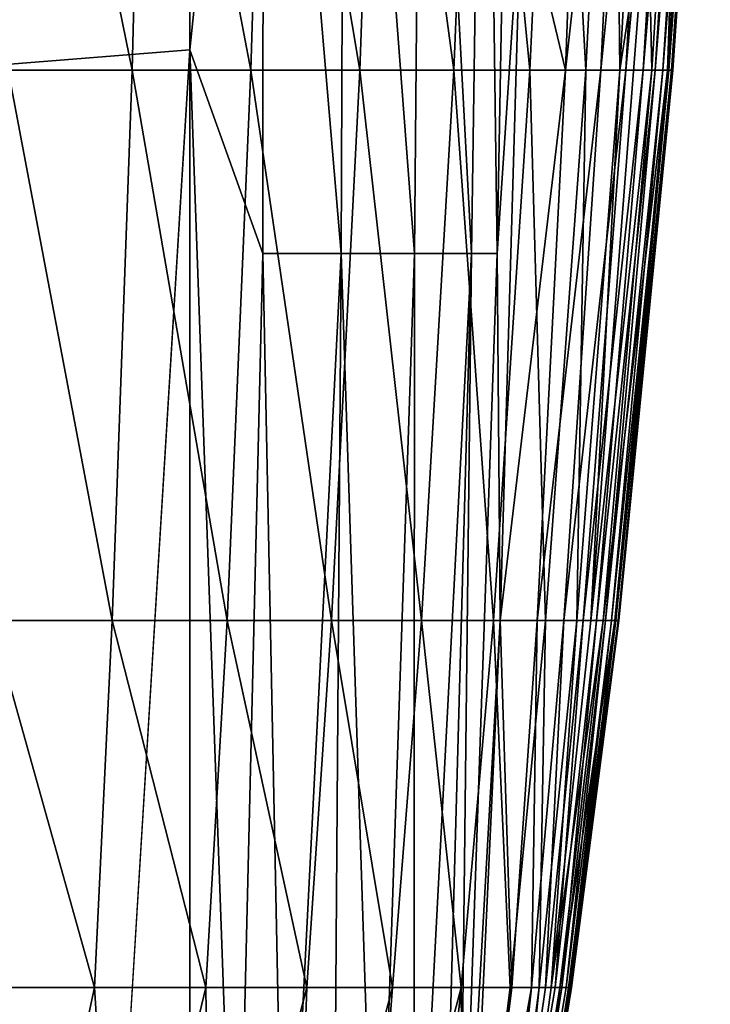
# Model space of a CAD drawing. Units: inches. Extents: x -26.6 to 26.8, y -19.6 to 20.6.
# Drawn here: x 25 to 26.6, y -18 to -15.7 of the extents above; entities that cross this region are included whole.
import ezdxf

# ---------------------------------------------------------------- set-up
doc = ezdxf.new("R2010")
doc.units = ezdxf.units.IN
doc.header["$MEASUREMENT"] = 0
doc.layers.add('SEAT-SEAT', color=5, linetype='Continuous')

msp = doc.modelspace()

# ---------------------------------------------------------------- linework, layer by layer
at = {"layer": 'SEAT-SEAT'}
for points in [[(-14.5669, -18.7992, 0.9449), (5.4134, 8.563, 0.9449), (25.3937, -6.7257, 0.9449)], [(-14.5669, -18.7992, 0.9449), (25.3937, -6.7257, 0.9449), (25.3937, -9.7441, 0.9449)], [(-14.5669, -18.7992, 0.9449), (25.3937, -9.7441, 0.9449), (-14.3701, -18.9961, 0.9449)], [(-14.3701, -18.9961, 0.9449), (25.3937, -9.7441, 0.9449), (25.3937, -12.7625, 0.9449)], [(-14.3701, -18.9961, 0.9449), (25.3937, -12.7625, 0.9449), (25.3937, -15.7808, 0.9449)], [(25.5645, -14.1302, 0.9677), (25.3937, -15.7808, 0.9449), (25.3937, -12.7625, 0.9449)], [(25.5626, -16.2525, 0.9677), (25.3937, -15.7808, 0.9449), (25.5645, -14.1302, 0.9677)], [(25.5645, -14.1302, 0.9677), (25.7443, -16.2525, 1.0411), (25.5626, -16.2525, 0.9677)], [(25.7524, -14.1302, 1.0411), (25.7443, -16.2525, 1.0411), (25.5645, -14.1302, 0.9677)], [(25.7524, -14.1302, 1.0411), (25.9139, -16.2525, 1.1632), (25.7443, -16.2525, 1.0411)], [(25.9323, -14.1302, 1.1632), (25.9139, -16.2525, 1.1632), (25.7524, -14.1302, 1.0411)], [(25.9323, -14.1302, 1.1632), (26.0458, -16.2525, 1.3181), (25.9139, -16.2525, 1.1632)], [(26.0765, -14.1302, 1.3181), (26.0458, -16.2525, 1.3181), (25.9323, -14.1302, 1.1632)], [(26.0765, -14.1302, 1.3181), (26.1047, -16.2525, 1.428), (26.0458, -16.2525, 1.3181)], [(26.0765, -14.1302, 1.3181), (26.1436, -14.1302, 1.428), (26.1047, -16.2525, 1.428)], [(26.1436, -14.1302, 1.428), (26.1612, -15.4035, 1.5354), (26.1047, -16.2525, 1.428)], [(24.7092, -14.5546, 13.2101), (24.9736, -15.828, 13.0831), (25.0006, -14.5546, 13.0942)], [(24.9736, -15.828, 13.0831), (25.2602, -15.828, 12.9296), (25.0006, -14.5546, 13.0942)], [(25.0006, -14.5546, 13.0942), (25.2602, -15.828, 12.9296), (25.2924, -14.5546, 12.9377)], [(25.2602, -15.828, 12.9296), (25.535, -15.828, 12.7385), (25.2924, -14.5546, 12.9377)], [(25.2924, -14.5546, 12.9377), (25.535, -15.828, 12.7385), (25.5736, -14.5546, 12.744)], [(25.535, -15.828, 12.7385), (25.7868, -15.828, 12.5153), (25.5736, -14.5546, 12.744)], [(25.5736, -14.5546, 12.744), (25.7868, -15.828, 12.5153), (25.8324, -14.5546, 12.5187)], [(25.7868, -15.828, 12.5153), (26.0048, -15.828, 12.2672), (25.8324, -14.5546, 12.5187)], [(25.8324, -14.5546, 12.5187), (26.0048, -15.828, 12.2672), (26.0574, -14.5546, 12.269)], [(26.0048, -15.828, 12.2672), (26.1808, -15.828, 12.0024), (26.0574, -14.5546, 12.269)], [(26.0574, -14.5546, 12.269), (26.1808, -15.828, 12.0024), (26.2401, -14.5546, 12.0032)], [(26.2629, -15.828, 2.0852), (26.1612, -15.4035, 1.5354), (26.309, -14.5546, 2.0852)], [(26.1808, -15.828, 12.0024), (26.3099, -15.828, 11.7299), (26.2401, -14.5546, 12.0032)], [(26.2401, -14.5546, 12.0032), (26.3099, -15.828, 11.7299), (26.375, -14.5546, 11.7302)], [(26.3444, -15.828, 2.6423), (26.2629, -15.828, 2.0852), (26.404, -14.5546, 2.6423)], [(26.2629, -15.828, 2.0852), (26.309, -14.5546, 2.0852), (26.404, -14.5546, 2.6423)], [(26.3099, -15.828, 11.7299), (26.3889, -15.828, 11.4688), (26.375, -14.5546, 11.7302)], [(26.404, -14.5546, 2.6423), (26.4716, -14.5546, 3.2067), (26.3444, -15.828, 2.6423)], [(26.3444, -15.828, 2.6423), (26.4716, -14.5546, 3.2067), (26.4025, -15.828, 3.2067)], [(26.375, -14.5546, 11.7302), (26.3889, -15.828, 11.4688), (26.4585, -14.5546, 11.4688)], [(26.3889, -15.828, 11.4688), (26.4532, -15.4035, 11.2149), (26.4585, -14.5546, 11.4688)], [(26.4716, -14.5546, 3.2067), (26.5187, -14.5546, 3.7786), (26.4025, -15.828, 3.2067)], [(26.4025, -15.828, 3.2067), (26.5187, -14.5546, 3.7786), (26.4429, -15.828, 3.7786)], [(26.5187, -14.5546, 3.7786), (26.5506, -14.5546, 4.3577), (26.4429, -15.828, 3.7786)], [(26.4429, -15.828, 3.7786), (26.5506, -14.5546, 4.3577), (26.4703, -15.828, 4.3577)], [(26.5417, -14.5546, 10.5547), (26.4532, -15.4035, 11.2149), (26.4626, -15.828, 10.5547)], [(26.5417, -14.5546, 10.5547), (26.4626, -15.828, 10.5547), (26.4985, -15.828, 9.2564)], [(26.5506, -14.5546, 4.3577), (26.5716, -14.5546, 4.9443), (26.4703, -15.828, 4.3577)], [(26.4703, -15.828, 4.3577), (26.5716, -14.5546, 4.9443), (26.4883, -15.828, 4.9443)], [(26.5716, -14.5546, 4.9443), (26.5872, -14.5546, 5.6878), (26.4883, -15.828, 4.9443)], [(26.4883, -15.828, 4.9443), (26.5872, -14.5546, 5.6878), (26.5016, -15.828, 5.6878)], [(26.5835, -14.5546, 9.2564), (26.5417, -14.5546, 10.5547), (26.4985, -15.828, 9.2564)], [(26.5835, -14.5546, 9.2564), (26.4985, -15.828, 9.2564), (26.5098, -15.828, 7.9875)], [(26.5084, -15.828, 6.4429), (26.5016, -15.828, 5.6878), (26.5951, -14.5546, 6.4429)], [(26.5872, -14.5546, 5.6878), (26.5951, -14.5546, 6.4429), (26.5016, -15.828, 5.6878)], [(26.5084, -15.828, 6.4429), (26.5951, -14.5546, 6.4429), (26.5979, -14.5546, 7.2095)], [(26.5979, -14.5546, 7.2095), (26.5109, -15.828, 7.2095), (26.5084, -15.828, 6.4429)], [(26.5109, -15.828, 7.2095), (26.5967, -14.5546, 7.9875), (26.5098, -15.828, 7.9875)], [(26.5098, -15.828, 7.9875), (26.5967, -14.5546, 7.9875), (26.5835, -14.5546, 9.2564)], [(26.5979, -14.5546, 7.2095), (26.5967, -14.5546, 7.9875), (26.5109, -15.828, 7.2095)], [(26.1047, -16.2525, 1.428), (26.1612, -15.4035, 1.5354), (26.1116, -17.1014, 1.5354)], [(26.1116, -17.1014, 1.5354), (26.1612, -15.4035, 1.5354), (26.2629, -15.828, 2.0852)], [(26.3889, -15.828, 11.4688), (26.3216, -17.1014, 11.2149), (26.4532, -15.4035, 11.2149)], [(26.4532, -15.4035, 11.2149), (26.3216, -17.1014, 11.2149), (26.4626, -15.828, 10.5547)], [(-14.3701, -18.9961, 0.9449), (25.3937, -15.7808, 0.9449), (25.1969, -18.9961, 0.9449)], [(25.1969, -18.9961, 0.9449), (25.3937, -15.7808, 0.9449), (25.3937, -18.7992, 0.9449)], [(25.5626, -16.2525, 0.9677), (25.502, -18.7992, 0.9547), (25.3937, -15.7808, 0.9449)], [(25.3937, -15.7808, 0.9449), (25.502, -18.7992, 0.9547), (25.3937, -18.7992, 0.9449)], [(24.9351, -17.1014, 13.0672), (25.2141, -17.1014, 12.918), (24.9736, -15.828, 13.0831)], [(24.9736, -15.828, 13.0831), (25.2141, -17.1014, 12.918), (25.2602, -15.828, 12.9296)], [(25.2141, -17.1014, 12.918), (25.4799, -17.1014, 12.7307), (25.2602, -15.828, 12.9296)], [(25.2602, -15.828, 12.9296), (25.4799, -17.1014, 12.7307), (25.535, -15.828, 12.7385)], [(25.4799, -17.1014, 12.7307), (25.7217, -17.1014, 12.5106), (25.535, -15.828, 12.7385)], [(25.535, -15.828, 12.7385), (25.7217, -17.1014, 12.5106), (25.7868, -15.828, 12.5153)], [(25.7217, -17.1014, 12.5106), (25.9296, -17.1014, 12.2646), (25.7868, -15.828, 12.5153)], [(25.7868, -15.828, 12.5153), (25.9296, -17.1014, 12.2646), (26.0048, -15.828, 12.2672)], [(25.9296, -17.1014, 12.2646), (26.0961, -17.1014, 12.0012), (26.0048, -15.828, 12.2672)], [(26.0048, -15.828, 12.2672), (26.0961, -17.1014, 12.0012), (26.1808, -15.828, 12.0024)], [(26.0961, -17.1014, 12.0012), (26.217, -17.1014, 11.7295), (26.1808, -15.828, 12.0024)], [(26.1971, -17.1014, 2.0852), (26.1116, -17.1014, 1.5354), (26.2629, -15.828, 2.0852)], [(26.1808, -15.828, 12.0024), (26.217, -17.1014, 11.7295), (26.3099, -15.828, 11.7299)], [(26.1971, -17.1014, 2.0852), (26.2629, -15.828, 2.0852), (26.3444, -15.828, 2.6423)], [(26.1971, -17.1014, 2.0852), (26.3444, -15.828, 2.6423), (26.2594, -17.1014, 2.6423)], [(26.217, -17.1014, 11.7295), (26.2895, -17.1014, 11.4687), (26.3099, -15.828, 11.7299)], [(26.3444, -15.828, 2.6423), (26.4025, -15.828, 3.2067), (26.2594, -17.1014, 2.6423)], [(26.2594, -17.1014, 2.6423), (26.4025, -15.828, 3.2067), (26.3038, -17.1014, 3.2067)], [(26.2895, -17.1014, 11.4687), (26.3216, -17.1014, 11.2149), (26.3889, -15.828, 11.4688)], [(26.3099, -15.828, 11.7299), (26.2895, -17.1014, 11.4687), (26.3889, -15.828, 11.4688)], [(26.4025, -15.828, 3.2067), (26.4429, -15.828, 3.7786), (26.3038, -17.1014, 3.2067)], [(26.3038, -17.1014, 3.2067), (26.4429, -15.828, 3.7786), (26.3346, -17.1014, 3.7786)], [(26.4626, -15.828, 10.5547), (26.3216, -17.1014, 11.2149), (26.3497, -17.1014, 10.5547)], [(26.4429, -15.828, 3.7786), (26.4703, -15.828, 4.3577), (26.3346, -17.1014, 3.7786)], [(26.3346, -17.1014, 3.7786), (26.4703, -15.828, 4.3577), (26.3555, -17.1014, 4.3577)], [(26.4985, -15.828, 9.2564), (26.4626, -15.828, 10.5547), (26.3497, -17.1014, 10.5547)], [(26.4985, -15.828, 9.2564), (26.3497, -17.1014, 10.5547), (26.3771, -17.1014, 9.2564)], [(26.4703, -15.828, 4.3577), (26.4883, -15.828, 4.9443), (26.3555, -17.1014, 4.3577)], [(26.3555, -17.1014, 4.3577), (26.4883, -15.828, 4.9443), (26.3693, -17.1014, 4.9443)], [(26.3795, -17.1014, 5.6878), (26.3693, -17.1014, 4.9443), (26.5016, -15.828, 5.6878)], [(26.4883, -15.828, 4.9443), (26.5016, -15.828, 5.6878), (26.3693, -17.1014, 4.9443)], [(26.5098, -15.828, 7.9875), (26.4985, -15.828, 9.2564), (26.3771, -17.1014, 9.2564)], [(26.5098, -15.828, 7.9875), (26.3771, -17.1014, 9.2564), (26.3857, -17.1014, 7.9875)], [(26.3795, -17.1014, 5.6878), (26.5016, -15.828, 5.6878), (26.5084, -15.828, 6.4429)], [(26.5084, -15.828, 6.4429), (26.3847, -17.1014, 6.4429), (26.3795, -17.1014, 5.6878)], [(26.5084, -15.828, 6.4429), (26.5109, -15.828, 7.2095), (26.3847, -17.1014, 6.4429)], [(26.5109, -15.828, 7.2095), (26.3865, -17.1014, 7.2095), (26.3847, -17.1014, 6.4429)], [(26.5098, -15.828, 7.9875), (26.3857, -17.1014, 7.9875), (26.5109, -15.828, 7.2095)], [(26.5109, -15.828, 7.2095), (26.3857, -17.1014, 7.9875), (26.3865, -17.1014, 7.2095)], [(25.5626, -16.2525, 0.9677), (25.6148, -18.7992, 0.9863), (25.502, -18.7992, 0.9547)], [(25.7443, -16.2525, 1.0411), (25.6148, -18.7992, 0.9863), (25.5626, -16.2525, 0.9677)], [(25.7443, -16.2525, 1.0411), (25.7256, -18.7992, 1.0411), (25.6148, -18.7992, 0.9863)], [(25.7443, -16.2525, 1.0411), (25.8269, -18.7992, 1.1179), (25.7256, -18.7992, 1.0411)], [(25.9139, -16.2525, 1.1632), (25.8269, -18.7992, 1.1179), (25.7443, -16.2525, 1.0411)], [(25.9139, -16.2525, 1.1632), (25.9119, -18.7992, 1.2123), (25.8269, -18.7992, 1.1179)], [(26.0458, -16.2525, 1.3181), (25.9755, -18.7992, 1.3181), (25.9119, -18.7992, 1.2123)], [(26.0458, -16.2525, 1.3181), (25.9119, -18.7992, 1.2123), (25.9139, -16.2525, 1.1632)], [(26.0458, -16.2525, 1.3181), (26.0158, -18.7992, 1.428), (25.9755, -18.7992, 1.3181)], [(26.1047, -16.2525, 1.428), (26.1116, -17.1014, 1.5354), (26.0158, -18.7992, 1.428)], [(26.1047, -16.2525, 1.428), (26.0158, -18.7992, 1.428), (26.0458, -16.2525, 1.3181)], [(24.901, -17.9503, 13.0532), (25.1733, -17.9503, 12.9077), (24.9351, -17.1014, 13.0672)], [(24.9351, -17.1014, 13.0672), (25.1733, -17.9503, 12.9077), (25.2141, -17.1014, 12.918)], [(25.1733, -17.9503, 12.9077), (25.4312, -17.9503, 12.7238), (25.2141, -17.1014, 12.918)], [(25.2141, -17.1014, 12.918), (25.4312, -17.9503, 12.7238), (25.4799, -17.1014, 12.7307)], [(25.4312, -17.9503, 12.7238), (25.6642, -17.9503, 12.5063), (25.4799, -17.1014, 12.7307)], [(25.4799, -17.1014, 12.7307), (25.6642, -17.9503, 12.5063), (25.7217, -17.1014, 12.5106)], [(25.6642, -17.9503, 12.5063), (25.8631, -17.9503, 12.2623), (25.7217, -17.1014, 12.5106)], [(25.7217, -17.1014, 12.5106), (25.8631, -17.9503, 12.2623), (25.9296, -17.1014, 12.2646)], [(25.8631, -17.9503, 12.2623), (26.0212, -17.9503, 12.0002), (25.9296, -17.1014, 12.2646)], [(25.9296, -17.1014, 12.2646), (26.0212, -17.9503, 12.0002), (26.0961, -17.1014, 12.0012)], [(26.0158, -18.7992, 1.428), (26.1116, -17.1014, 1.5354), (26.0335, -18.7992, 1.5354)], [(26.0212, -17.9503, 12.0002), (26.1348, -17.9503, 11.7291), (26.0961, -17.1014, 12.0012)], [(26.139, -17.9503, 2.0852), (26.0335, -18.7992, 1.5354), (26.1116, -17.1014, 1.5354)], [(26.0961, -17.1014, 12.0012), (26.1348, -17.9503, 11.7291), (26.217, -17.1014, 11.7295)], [(26.139, -17.9503, 2.0852), (26.1116, -17.1014, 1.5354), (26.1971, -17.1014, 2.0852)], [(26.1348, -17.9503, 11.7291), (26.2017, -17.9503, 11.4686), (26.217, -17.1014, 11.7295)], [(26.1843, -17.9503, 2.6423), (26.139, -17.9503, 2.0852), (26.1971, -17.1014, 2.0852)], [(26.1971, -17.1014, 2.0852), (26.2594, -17.1014, 2.6423), (26.1843, -17.9503, 2.6423)], [(26.1843, -17.9503, 2.6423), (26.2594, -17.1014, 2.6423), (26.2165, -17.9503, 3.2067)], [(26.2017, -17.9503, 11.4686), (26.2295, -17.9503, 11.2149), (26.2895, -17.1014, 11.4687)], [(26.217, -17.1014, 11.7295), (26.2017, -17.9503, 11.4686), (26.2895, -17.1014, 11.4687)], [(26.2594, -17.1014, 2.6423), (26.3038, -17.1014, 3.2067), (26.2165, -17.9503, 3.2067)], [(26.2165, -17.9503, 3.2067), (26.3038, -17.1014, 3.2067), (26.2389, -17.9503, 3.7786)], [(26.2895, -17.1014, 11.4687), (26.2295, -17.9503, 11.2149), (26.3216, -17.1014, 11.2149)], [(26.3216, -17.1014, 11.2149), (26.2295, -17.9503, 11.2149), (26.3497, -17.1014, 10.5547)], [(26.3497, -17.1014, 10.5547), (26.2295, -17.9503, 11.2149), (26.2499, -17.9503, 10.5547)], [(26.3038, -17.1014, 3.2067), (26.3346, -17.1014, 3.7786), (26.2389, -17.9503, 3.7786)], [(26.2389, -17.9503, 3.7786), (26.3346, -17.1014, 3.7786), (26.2541, -17.9503, 4.3577)], [(26.3771, -17.1014, 9.2564), (26.3497, -17.1014, 10.5547), (26.2499, -17.9503, 10.5547)], [(26.3771, -17.1014, 9.2564), (26.2499, -17.9503, 10.5547), (26.2698, -17.9503, 9.2564)], [(26.3346, -17.1014, 3.7786), (26.3555, -17.1014, 4.3577), (26.2541, -17.9503, 4.3577)], [(26.2541, -17.9503, 4.3577), (26.3555, -17.1014, 4.3577), (26.2641, -17.9503, 4.9443)], [(26.2716, -17.9503, 5.6878), (26.2641, -17.9503, 4.9443), (26.3693, -17.1014, 4.9443)], [(26.3555, -17.1014, 4.3577), (26.3693, -17.1014, 4.9443), (26.2641, -17.9503, 4.9443)], [(26.3857, -17.1014, 7.9875), (26.3771, -17.1014, 9.2564), (26.2698, -17.9503, 9.2564)], [(26.3857, -17.1014, 7.9875), (26.2698, -17.9503, 9.2564), (26.2761, -17.9503, 7.9875)], [(26.2716, -17.9503, 5.6878), (26.3693, -17.1014, 4.9443), (26.3795, -17.1014, 5.6878)], [(26.2753, -17.9503, 6.4429), (26.2716, -17.9503, 5.6878), (26.3795, -17.1014, 5.6878)], [(26.3795, -17.1014, 5.6878), (26.3847, -17.1014, 6.4429), (26.2753, -17.9503, 6.4429)], [(26.3847, -17.1014, 6.4429), (26.2767, -17.9503, 7.2095), (26.2753, -17.9503, 6.4429)], [(26.3865, -17.1014, 7.2095), (26.3857, -17.1014, 7.9875), (26.2761, -17.9503, 7.9875)], [(26.2761, -17.9503, 7.9875), (26.2767, -17.9503, 7.2095), (26.3865, -17.1014, 7.2095)], [(26.3847, -17.1014, 6.4429), (26.3865, -17.1014, 7.2095), (26.2767, -17.9503, 7.2095)], [(24.901, -17.9503, 13.0532), (24.9904, -18.7992, 12.9713), (25.1733, -17.9503, 12.9077)], [(25.1733, -17.9503, 12.9077), (24.9904, -18.7992, 12.9713), (25.2263, -18.7992, 12.8262)], [(25.1733, -17.9503, 12.9077), (25.2263, -18.7992, 12.8262), (25.4312, -17.9503, 12.7238)], [(25.4312, -17.9503, 12.7238), (25.2263, -18.7992, 12.8262), (25.4423, -18.7992, 12.6525)], [(25.4312, -17.9503, 12.7238), (25.4423, -18.7992, 12.6525), (25.6642, -17.9503, 12.5063)], [(25.6642, -17.9503, 12.5063), (25.4423, -18.7992, 12.6525), (25.6341, -18.7992, 12.4535)], [(25.6642, -17.9503, 12.5063), (25.6341, -18.7992, 12.4535), (25.8631, -17.9503, 12.2623)], [(25.8631, -17.9503, 12.2623), (25.6341, -18.7992, 12.4535), (25.7979, -18.7992, 12.2328)], [(25.8631, -17.9503, 12.2623), (25.7979, -18.7992, 12.2328), (26.0212, -17.9503, 12.0002)], [(26.0212, -17.9503, 12.0002), (25.7979, -18.7992, 12.2328), (25.9303, -18.7992, 11.9942)], [(26.0212, -17.9503, 12.0002), (25.9303, -18.7992, 11.9942), (26.0284, -18.7992, 11.7421)], [(26.0212, -17.9503, 12.0002), (26.0284, -18.7992, 11.7421), (26.1348, -17.9503, 11.7291)], [(26.1348, -17.9503, 11.7291), (26.0284, -18.7992, 11.7421), (26.0904, -18.7992, 11.4807)], [(26.1843, -17.9503, 2.6423), (26.0943, -18.7992, 2.7454), (26.0335, -18.7992, 1.5354)], [(26.1843, -17.9503, 2.6423), (26.0335, -18.7992, 1.5354), (26.139, -17.9503, 2.0852)], [(26.1348, -17.9503, 11.7291), (26.0904, -18.7992, 11.4807), (26.2017, -17.9503, 11.4686)], [(26.2017, -17.9503, 11.4686), (26.0904, -18.7992, 11.4807), (26.1148, -18.7992, 11.2149)], [(26.2165, -17.9503, 3.2067), (26.2389, -17.9503, 3.7786), (26.0943, -18.7992, 2.7454)], [(26.0943, -18.7992, 2.7454), (26.2389, -17.9503, 3.7786), (26.2541, -17.9503, 4.3577)], [(26.0943, -18.7992, 2.7454), (26.2541, -17.9503, 4.3577), (26.1227, -18.7992, 3.9553)], [(26.2165, -17.9503, 3.2067), (26.0943, -18.7992, 2.7454), (26.1843, -17.9503, 2.6423)], [(26.2017, -17.9503, 11.4686), (26.1148, -18.7992, 11.2149), (26.2295, -17.9503, 11.2149)], [(26.2295, -17.9503, 11.2149), (26.1148, -18.7992, 11.2149), (26.2499, -17.9503, 10.5547)], [(26.2499, -17.9503, 10.5547), (26.1148, -18.7992, 11.2149), (26.138, -18.7992, 8.795)], [(26.1227, -18.7992, 3.9553), (26.2541, -17.9503, 4.3577), (26.2641, -17.9503, 4.9443)], [(26.1227, -18.7992, 3.9553), (26.2641, -17.9503, 4.9443), (26.2716, -17.9503, 5.6878)], [(26.1391, -18.7992, 6.3752), (26.1227, -18.7992, 3.9553), (26.2716, -17.9503, 5.6878)], [(26.2761, -17.9503, 7.9875), (26.2698, -17.9503, 9.2564), (26.138, -18.7992, 8.795)], [(26.2761, -17.9503, 7.9875), (26.138, -18.7992, 8.795), (26.2767, -17.9503, 7.2095)], [(26.2767, -17.9503, 7.2095), (26.138, -18.7992, 8.795), (26.1391, -18.7992, 6.3752)], [(26.2698, -17.9503, 9.2564), (26.2499, -17.9503, 10.5547), (26.138, -18.7992, 8.795)], [(26.2767, -17.9503, 7.2095), (26.1391, -18.7992, 6.3752), (26.2753, -17.9503, 6.4429)], [(26.2753, -17.9503, 6.4429), (26.1391, -18.7992, 6.3752), (26.2716, -17.9503, 5.6878)]]:
    msp.add_3dface(points, dxfattribs=at)

doc.saveas('drawing.dxf')
